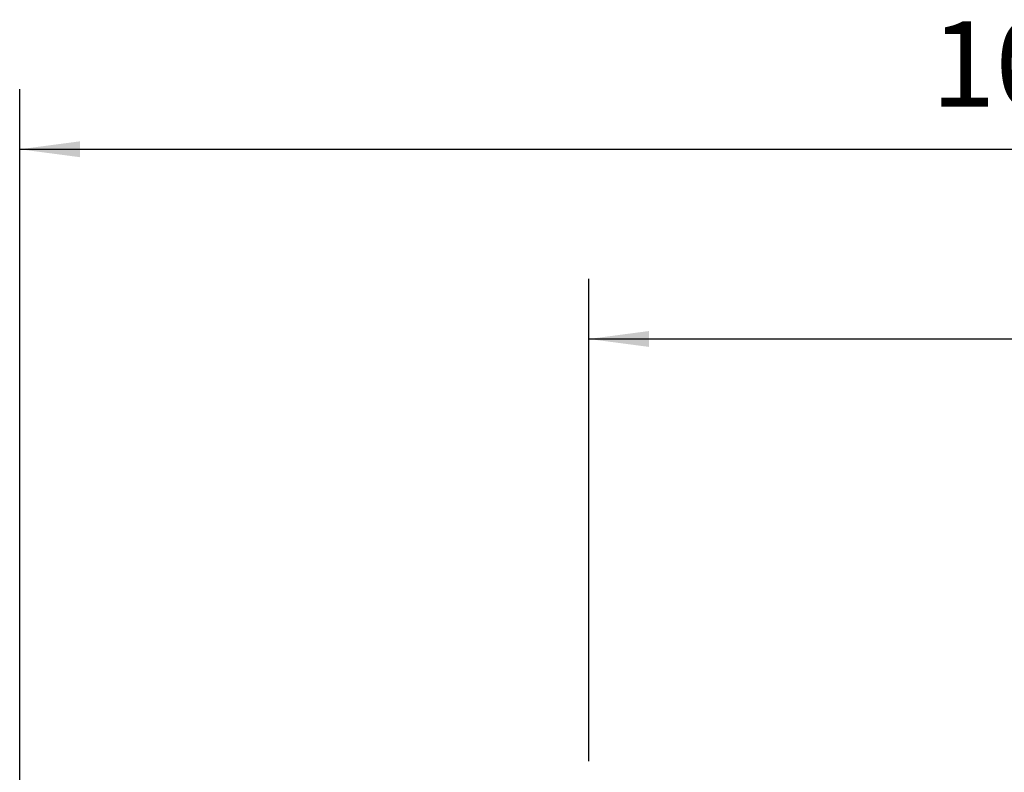
# Model space of a CAD drawing. Extents: x -59 to 91, y -35 to 66.
# Drawn here: x -30 to 22, y 26 to 66 of the extents above; entities that cross this region are included whole.
import ezdxf

# ---------------------------------------------------------------- set-up
doc = ezdxf.new("R2010")
doc.units = 0
doc.header["$MEASUREMENT"] = 0
doc.layers.get('0').update_dxf_attribs({"linetype": 'CONTINUOUS'})
doc.layers.add('2', color=7, linetype='CONTINUOUS')
doc.layers.add('SK2', color=7, linetype='CONTINUOUS')
doc.styles.add('SANDVIK_STYLE', font='simplex.shx', dxfattribs={"height": 3})
doc.styles.get("Standard").update_dxf_attribs({"font": 'simplex.shx'})
doc.dimstyles.new('SANDVIK_DIM', dxfattribs={"dimscale": 0, "dimtxt": 4.5, "dimasz": 4.57, "dimexe": 5, "dimexo": 0, "dimgap": 2.3, "dimtad": 1, "dimdsep": 46, "dimtxsty": 'SANDVIK_STYLE', "dimcen": 0.09, "dimclrd": 256, "dimclre": 256, "dimclrt": 256, "dimadec": 0, "dimazin": 0, "dimtfac": 1, "dimtofl": 0, "dimtmove": 2, "dimatfit": 3, "dimfxl": 1, "dimtolj": 1, "dimtzin": 0, "dimarcsym": 0})

# ---------------------------------------------------------------- blocks, each defined once
blk = doc.blocks.new('*D1')
for p, q in [((-30, 18.4875), (-30, 62.025)), ((75, 21.5875), (75, 62.025)), ((-30, 58.85), (75, 58.85))]:
    blk.add_line(p, q)
for points in [[(-30, 58.85), (-26.825, 59.267997), (-26.825, 58.432003)], [(75, 58.85), (71.825, 58.432003), (71.825, 59.267997)]]:
    blk.add_solid(points)
blk.add_text('105', height=4.5).set_placement((18.044408, 61.1))
blk = doc.blocks.new('*D3')
for p, q in [((0, 26.5875), (0, 52.025)), ((75, 21.5875), (75, 52.025)), ((0, 48.85), (75, 48.85))]:
    blk.add_line(p, q)
for points in [[(0, 48.85), (3.175, 49.267997), (3.175, 48.432003)], [(75, 48.85), (71.825, 48.432003), (71.825, 49.267997)]]:
    blk.add_solid(points)
blk.add_text('75', height=4.5).set_placement((34.267105, 51.1))

msp = doc.modelspace()

# ---------------------------------------------------------------- dimensions: what is measured, and where the dimension line sits
at = {"layer": '2'}
dim = msp.add_linear_dim(base=(75, 48.85), p1=(0, 26.5875), p2=(75, 21.5875), text='75', dimstyle='SANDVIK_DIM', dxfattribs=at)
dim.commit()
dim.dimension.update_dxf_attribs({"geometry": '*D3', "text_midpoint": (34.267105, 51.1)})
at = {"layer": 'SK2'}
dim = msp.add_linear_dim(base=(75, 58.85), p1=(-30, 18.4875), p2=(75, 21.5875), text='105', dimstyle='SANDVIK_DIM', dxfattribs=at)
dim.commit()
dim.dimension.update_dxf_attribs({"geometry": '*D1', "text_midpoint": (18.044408, 61.1)})

doc.saveas('drawing.dxf')
